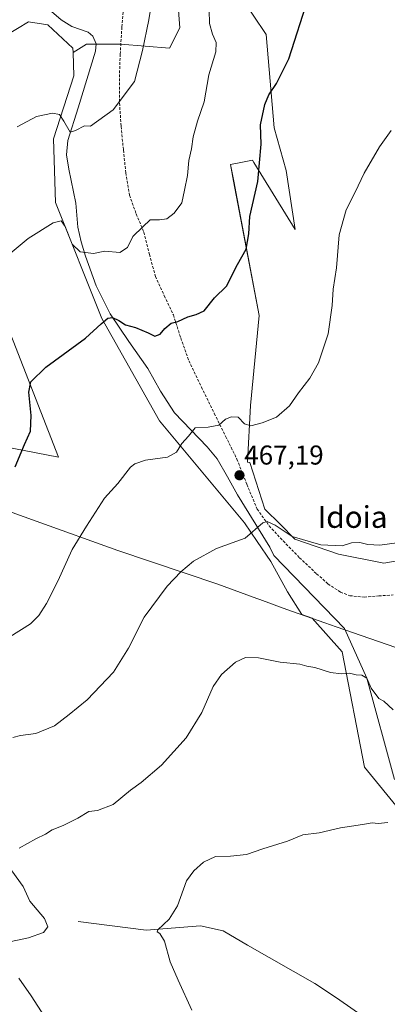
# Model space of a CAD drawing. Units: metres. Extents: x 596984 to 600424, y 4745309 to 4747671.
# Drawn here: x 599789 to 599924, y 4745554 to 4745916 of the extents above; entities that cross this region are included whole.
import ezdxf
from ezdxf.enums import TextEntityAlignment as Align

# ---------------------------------------------------------------- set-up
doc = ezdxf.new("R2010")
doc.units = ezdxf.units.M
doc.header["$MEASUREMENT"] = 0
doc.linetypes.add('TRAZOSX2', pattern=[1.5, 1, -0.5])
for name, color, linetype, lineweight in [('Carátula', 7, 'Continuous', 5), ('Corriente natural lineal', 142, 'Continuous', 13), ('Cultivos herbáceos CxS', 92, 'Continuous', 0), ('Curva de nivel maestra', 36, 'Continuous', 30), ('Curva de nivel normal', 36, 'Continuous', 0), ('Entidad de ámbito territorial', 19, 'Continuous', 0), ('Entidad de ámbito territorial CxS', 92, 'Continuous', 0), ('Matorral', 135, 'Continuous', 0), ('Matorral CxS', 135, 'Continuous', 0), ('Municipio', 9, 'Continuous', 13), ('Municipio CxS', 142, 'Continuous', 0), ('Punto de cota en terreno', 7, 'Continuous', 0), ('Rótulo de punto de cota en terreno', 19, 'Continuous', 0), ('Senda', 19, 'TRAZOSX2', 0), ('Texto cartográfico', 19, 'Continuous', 0)]:
    doc.layers.add(name, color=color, linetype=linetype, lineweight=lineweight)
doc.styles.add('Arial', font='txt', dxfattribs={"height": 0.2})

# ---------------------------------------------------------------- blocks, each defined once
blk = doc.blocks.new('*U154')
at = {"layer": 'Matorral CxS', "color": 135, "linetype": 'Continuous', "lineweight": 0}
for points in [[(599943.18, 4745607.46, 453.75), (599915.77, 4745641.04, 456.69), (599907.51, 4745683.45, 460.74), (599896.5, 4745695.75, 461.51), (599892.67, 4745697.09, 461.48), (599887.43, 4745705.52, 462.02), (599881.35, 4745716.58, 463.73), (599876.31, 4745723.97, 464.45), (599871.64, 4745730.82, 465.63), (599840.45, 4745768.34, 470.75), (599819.26, 4745806.02, 475.08), (599802.23, 4745848.6, 480.7), (599801.52, 4745872.02, 483.64), (599809.04, 4745895.23, 486.38), (599808.68, 4745903.81, 487.09), (599813.65, 4745906.85, 486.94), (599826.3, 4745906.85, 486.38), (599844.15, 4745905.36, 483.19), (599847.87, 4745912.8, 482.61), (599847.13, 4745922.47, 482.87)], [(599865.29, 4745931.79, 479.21), (599879.59, 4745910.34, 476.17), (599879.59, 4745910.34, 476.17), (599882.59, 4745876.09, 474.17), (599887, 4745860.42, 473.01), (599890.23, 4745838.67, 472.01), (599875.12, 4745863.39, 475.47), (599874.62, 4745864.21, 475.59), (599869.72, 4745863.22, 476.43), (599866.55, 4745862.58, 476.85), (599867.69, 4745856.48, 476.51), (599877.06, 4745807.02, 472.55), (599873.89, 4745774.05, 470.69), (599872.8, 4745753.12, 467.61), (599873.61, 4745753.08, 467.81), (599879.14, 4745735.93, 466.22), (599884.9, 4745730.18, 465.47), (599890.2, 4745724.88, 464.45), (599906.24, 4745719.35, 464.12), (599922.82, 4745716.03, 464.42), (599941.62, 4745719.35, 463.6)]]:
    blk.add_polyline3d(points, dxfattribs=at)
blk = doc.blocks.new('*U158')
at = {"layer": 'Cultivos herbáceos CxS', "color": 92, "linetype": 'Continuous', "lineweight": 0}
for points in [[(599941.62, 4745719.35, 463.6), (599922.82, 4745716.03, 464.42), (599906.24, 4745719.35, 464.12), (599890.2, 4745724.88, 464.45), (599884.9, 4745730.18, 465.47), (599879.14, 4745735.93, 466.22), (599873.61, 4745753.08, 467.81), (599872.8, 4745753.12, 467.61), (599873.89, 4745774.05, 470.69), (599877.06, 4745807.02, 472.55), (599867.69, 4745856.48, 476.51), (599866.55, 4745862.58, 476.85), (599869.72, 4745863.22, 476.43), (599874.62, 4745864.21, 475.59), (599875.12, 4745863.39, 475.47), (599890.23, 4745838.67, 472.01), (599887, 4745860.42, 473.01), (599882.59, 4745876.09, 474.17), (599879.59, 4745910.34, 476.17), (599865.29, 4745931.79, 479.21)], [(599770.45, 4745761.41, 478.57), (599803.35, 4745754.99, 472.81), (599769.98, 4745840.57, 482.36)], [(599784.19, 4745910.11, 488.44), (599792.28, 4745915.01, 488.19), (599799.4, 4745913.89, 487.96), (599808.62, 4745905.37, 487.18), (599808.68, 4745903.81, 487.09), (599809.04, 4745895.23, 486.38), (599801.52, 4745872.02, 483.64), (599802.23, 4745848.6, 480.7), (599819.26, 4745806.02, 475.08), (599840.45, 4745768.34, 470.75), (599840.45, 4745768.34, 470.75), (599871.64, 4745730.82, 465.63), (599876.31, 4745723.97, 464.45), (599881.35, 4745716.58, 463.73), (599887.43, 4745705.52, 462.02), (599892.67, 4745697.09, 461.48), (599896.5, 4745695.75, 461.51), (599907.51, 4745683.45, 460.74), (599915.77, 4745641.04, 456.69), (599943.18, 4745607.46, 453.75)]]:
    blk.add_polyline3d(points, dxfattribs=at)
blk = doc.blocks.new('*U159')
at = {"layer": 'Matorral CxS', "color": 135, "linetype": 'Continuous', "lineweight": 0}
for points in [[(599847.13, 4745922.47, 482.87), (599847.87, 4745912.8, 482.61), (599844.15, 4745905.36, 483.19), (599826.3, 4745906.85, 486.38), (599813.65, 4745906.85, 486.94), (599808.68, 4745903.81, 487.09), (599808.62, 4745905.37, 487.18), (599799.4, 4745913.89, 487.96), (599792.28, 4745915.01, 488.19), (599784.19, 4745910.11, 488.44)], [(599769.98, 4745840.57, 482.36), (599803.35, 4745754.99, 472.81), (599770.45, 4745761.41, 478.57)]]:
    blk.add_polyline3d(points, dxfattribs=at)
blk = doc.blocks.new('*U172')
at = {"layer": 'Curva de nivel normal', "color": 36, "linetype": 'Continuous', "lineweight": 0}
blk.add_polyline3d([(599852.38, 4745551.71, 455), (599847.32, 4745562.72, 455), (599844.38, 4745569.4, 455), (599842.34, 4745577.01, 455), (599840.6, 4745579.84, 455), (599839.59, 4745580.52, 455), (599839.83, 4745581.2, 455), (599844.01, 4745585.15, 455), (599847.07, 4745590.06, 455), (599850.41, 4745599.27, 455), (599853.04, 4745602.87, 455), (599856.59, 4745606.1, 455), (599860.98, 4745608.15, 455), (599866.51, 4745608.25, 455), (599872.42, 4745608.95, 455), (599878.36, 4745610.99, 455), (599887.48, 4745613.85, 455), (599893.07, 4745616.18, 455), (599899.07, 4745616.9, 455), (599906.98, 4745618.77, 455), (599915.05, 4745619.92, 455), (599918.57, 4745620.58, 455), (599920.75, 4745620.26, 455), (599924.33, 4745620.68, 455)], dxfattribs=at)
blk = doc.blocks.new('*U174')
at = {"layer": 'Curva de nivel normal', "color": 36, "linetype": 'Continuous', "lineweight": 0}
blk.add_polyline3d([(599780.41, 4745825.73, 480), (599792.22, 4745835.34, 480), (599801.41, 4745841.11, 480), (599804.3, 4745841.9, 480), (599805.78, 4745839.77, 480), (599808.34, 4745833.34, 480), (599811.31, 4745830.54, 480), (599816.21, 4745829.93, 480), (599820.33, 4745830.7, 480), (599825.89, 4745830.2, 480), (599828.65, 4745832.08, 480), (599830.7, 4745836.15, 480), (599834.31, 4745839.66, 480), (599837.07, 4745842.26, 480), (599840.46, 4745842.26, 480), (599843.12, 4745842.68, 480), (599845.89, 4745844.73, 480), (599848.7, 4745848.52, 480), (599849.66, 4745853.19, 480), (599850.72, 4745858.52, 480), (599851.28, 4745864.07, 480), (599852.23, 4745868.4, 480), (599852.82, 4745872.73, 480), (599854.44, 4745878.48, 480), (599856.89, 4745885.64, 480), (599858.61, 4745895.6, 480), (599861.08, 4745904.08, 480), (599861.32, 4745907.48, 480), (599859.91, 4745910.55, 480), (599858.86, 4745914.4, 480), (599858.63, 4745919.4, 480)], dxfattribs=at)
blk = doc.blocks.new('5PATER')
at = {"layer": 'Carátula', "linetype": 'Continuous', "lineweight": 5}
h = blk.add_hatch(color=250, dxfattribs=at)
edge = h.paths.add_edge_path()
edge.add_ellipse((0, 0.01), major_axis=(-1.33, -1.34), ratio=0.999422, start_angle=0, end_angle=360)

msp = doc.modelspace()

# ---------------------------------------------------------------- linework, layer by layer
at = {"layer": 'Corriente natural lineal', "color": 142, "linetype": 'Continuous', "lineweight": 13}
for points in [[(599800.78, 4745918.89, 487.74), (599804.31, 4745915.8, 487.77), (599808.21, 4745913.38, 487.5), (599814.21, 4745911.2, 487.22), (599816.01, 4745909.73, 487.05), (599817.19, 4745907.01, 486.82), (599816.91, 4745904.23, 486.7), (599810.57, 4745883.43, 485.39), (599806.73, 4745871.4, 484.68), (599806.33, 4745866.15, 484.04), (599807.12, 4745860.84, 483.35), (599809.74, 4745848.42, 481.11), (599810.51, 4745839.53, 480.29), (599811.7, 4745834.14, 480.12), (599813.32, 4745828.84, 479.02), (599817.24, 4745817.98, 476.63), (599822.28, 4745807.65, 475.21), (599829.13, 4745797.54, 473.13), (599836.11, 4745787.62, 471.56), (599840.8, 4745779.32, 471.69), (599845.9, 4745771.3, 471.11), (599857.91, 4745758.76, 468.56), (599861.58, 4745754.34, 467.57), (599865.46, 4745747.81, 467.13), (599869.07, 4745741.16, 466.27), (599880.91, 4745721.89, 463.97), (599882.4, 4745718.87, 463.87), (599908.45, 4745692.02, 461.6), (599916.58, 4745673.68, 459.85), (599926.7, 4745636.46, 456.46)], [(599810.55, 4745584.28, 457.77), (599835.52, 4745581.08, 456.04), (599855.54, 4745582.71, 453.76), (599863.87, 4745580.84, 453.72), (599872.71, 4745575.53, 453.44), (599897.55, 4745561.47, 451.91), (599905.48, 4745556.26, 451.57), (599961.39, 4745517.13, 448.68), (599967.39, 4745513.83, 448.12), (599971.52, 4745509.8, 448.07), (599974.88, 4745505.13, 448.04), (599987.94, 4745483.33, 447.17), (599993.38, 4745476.01, 446.57), (600000.04, 4745470, 446.39), (600026.08, 4745450.79, 445.27), (600033.72, 4745443.92, 444.97), (600037.87, 4745438.83, 444.53)]]:
    msp.add_polyline3d(points, dxfattribs=at)
at = {"layer": 'Cultivos herbáceos CxS', "color": 92, "linetype": 'Continuous', "lineweight": 0}
for points in [[(599941.62, 4745719.35, 463.6), (599922.82, 4745716.03, 464.42), (599906.23, 4745719.35, 464.12), (599890.2, 4745724.88, 464.45), (599884.9, 4745730.18, 465.47), (599879.14, 4745735.93, 466.22), (599873.61, 4745753.08, 467.81), (599872.8, 4745753.12, 467.61), (599873.89, 4745774.05, 470.69), (599877.06, 4745807.03, 472.55), (599867.68, 4745856.48, 476.51), (599866.55, 4745862.58, 476.85), (599869.72, 4745863.22, 476.43), (599874.62, 4745864.21, 475.59), (599875.12, 4745863.39, 475.47), (599890.23, 4745838.67, 472.01), (599887, 4745860.42, 473.01), (599882.59, 4745876.09, 474.17), (599879.59, 4745910.34, 476.17), (599865.29, 4745931.79, 479.21)], [(599808.68, 4745903.81, 487.09), (599808.62, 4745905.37, 487.18), (599799.4, 4745913.89, 487.96), (599792.28, 4745915.01, 488.19), (599784.19, 4745910.11, 488.44)], [(600193.63, 4745354.61, 440.63), (600191.74, 4745357.35, 441.06), (600137.17, 4745394.66, 442.43), (600063.4, 4745448.24, 444.99), (600043.01, 4745455.95, 445.48), (600040.05, 4745460.7, 445.69), (600017.98, 4745496.1, 447.81), (599979.11, 4745558.38, 450.6), (599943.18, 4745607.47, 453.75), (599915.77, 4745641.04, 456.69), (599907.51, 4745683.45, 460.74), (599896.5, 4745695.75, 461.51), (599892.67, 4745697.09, 461.48), (599887.43, 4745705.52, 462.02), (599881.35, 4745716.58, 463.73), (599876.31, 4745723.97, 464.45), (599871.64, 4745730.82, 465.63), (599840.45, 4745768.34, 470.75), (599819.26, 4745806.02, 475.08), (599802.23, 4745848.6, 480.7), (599801.52, 4745872.02, 483.64), (599809.04, 4745895.23, 486.38), (599808.68, 4745903.81, 487.09)], [(599769.98, 4745840.57, 482.36), (599803.35, 4745754.99, 472.81), (599770.44, 4745761.42, 478.57)]]:
    msp.add_polyline3d(points, dxfattribs=at)
at = {"layer": 'Curva de nivel maestra', "color": 36, "linetype": 'Continuous', "lineweight": 30}
msp.add_polyline3d([(599787.44, 4745751.48, 475), (599790.81, 4745759.62, 475), (599793.07, 4745764.61, 475), (599793.36, 4745770.35, 475), (599792.46, 4745778.89, 475), (599793.19, 4745782.73, 475), (599798.7, 4745788.07, 475), (599813.27, 4745798.73, 475), (599819.04, 4745804.07, 475), (599821.42, 4745806.11, 475), (599823.2, 4745806.38, 475), (599825.54, 4745805.2, 475), (599827.94, 4745803.6, 475), (599831.61, 4745802.61, 475), (599836.26, 4745800.71, 475), (599838.76, 4745799.47, 475), (599840.65, 4745800.16, 475), (599842.39, 4745802.34, 475), (599844.67, 4745804.22, 475), (599847.22, 4745804.91, 475), (599850.9, 4745806.56, 475), (599853.93, 4745807.46, 475), (599856.9, 4745808.74, 475), (599860.65, 4745813.6, 475), (599865.07, 4745817.81, 475), (599869.13, 4745825.86, 475), (599872.28, 4745831.51, 475), (599873.25, 4745837.05, 475), (599873.58, 4745843.53, 475), (599876.55, 4745856.4, 475), (599877.75, 4745870.12, 475), (599877.55, 4745877.21, 475), (599879.19, 4745884.66, 475), (599880.55, 4745888.19, 475), (599883.36, 4745892.44, 475), (599888, 4745901.49, 475), (599895.23, 4745924.07, 475)], dxfattribs=at)
at = {"layer": 'Curva de nivel normal', "color": 36, "linetype": 'Continuous', "lineweight": 0}
for points in [[(599788.17, 4745876.45, 485), (599795.24, 4745880.29, 485), (599801.11, 4745881.43, 485), (599803.68, 4745881, 485), (599805.32, 4745878.59, 485), (599807.61, 4745874.44, 485), (599809.65, 4745875.08, 485), (599812.91, 4745876.77, 485), (599815.05, 4745876.71, 485), (599823.41, 4745882.69, 485), (599831.27, 4745893.13, 485), (599834.24, 4745904.54, 485), (599836.56, 4745915.73, 485), (599837.88, 4745924.07, 485)], [(599785.53, 4745688.94, 470), (599793.01, 4745693.73, 470), (599796.1, 4745696.76, 470), (599798.93, 4745701.17, 470), (599803.05, 4745709.42, 470), (599808.39, 4745721.07, 470), (599813.64, 4745729.62, 470), (599820.2, 4745739.95, 470), (599825.16, 4745745.29, 470), (599829.82, 4745751.33, 470), (599831.37, 4745752.6, 470), (599835.3, 4745753.85, 470), (599843.33, 4745754.95, 470), (599846.69, 4745756.81, 470), (599848.64, 4745760.07, 470), (599851.1, 4745762.77, 470), (599853.51, 4745765.79, 470), (599858.38, 4745766.04, 470), (599862.29, 4745766.72, 470), (599864.71, 4745768.98, 470), (599866.91, 4745769.86, 470), (599869.3, 4745769.68, 470), (599871.61, 4745767.27, 470), (599873.97, 4745766.51, 470), (599878.12, 4745767.61, 470), (599883.44, 4745769.69, 470), (599888.22, 4745773.87, 470), (599891.46, 4745778.66, 470), (599895.69, 4745784.07, 470), (599898.9, 4745789.73, 470), (599902.34, 4745800.31, 470), (599903.92, 4745810.7, 470), (599904.28, 4745816.79, 470), (599905.43, 4745824.56, 470), (599906.46, 4745836.75, 470), (599909.05, 4745845.95, 470), (599912.26, 4745852.4, 470), (599915.59, 4745859.4, 470), (599921.2, 4745869.07, 470), (599925.59, 4745875.07, 470)], [(599786.58, 4745651.91, 465), (599789.41, 4745652.68, 465), (599795.01, 4745653.39, 465), (599801.86, 4745656.21, 465), (599807.23, 4745660.33, 465), (599813.85, 4745665.78, 465), (599823.5, 4745675.92, 465), (599829.05, 4745684.78, 465), (599834.77, 4745696.17, 465), (599843.31, 4745707.57, 465), (599848.23, 4745712.83, 465), (599852.92, 4745716.8, 465), (599861.42, 4745721.44, 465), (599871.91, 4745725.18, 465), (599878.4, 4745730.85, 465), (599879.96, 4745731.35, 465), (599882.9, 4745729.94, 465), (599889.19, 4745725.85, 465), (599899.76, 4745722.75, 465), (599907.5, 4745722.38, 465), (599910.92, 4745723.45, 465), (599914, 4745723.61, 465), (599916.97, 4745722.9, 465), (599921.41, 4745722.66, 465), (599927.6, 4745723.52, 465)], [(599788.88, 4745611.19, 460), (599794.98, 4745614.64, 460), (599798.55, 4745616.36, 460), (599801.07, 4745617.94, 460), (599805.07, 4745619.54, 460), (599810.41, 4745622.21, 460), (599814.46, 4745624.71, 460), (599817.71, 4745625.11, 460), (599823.45, 4745627.33, 460), (599829.82, 4745632.58, 460), (599833.74, 4745635.36, 460), (599841.14, 4745641.72, 460), (599850.24, 4745651.81, 460), (599856, 4745661.07, 460), (599860.12, 4745670.73, 460), (599863.2, 4745675.07, 460), (599868.39, 4745679.57, 460), (599872.02, 4745681.3, 460), (599876.8, 4745681.26, 460), (599884.72, 4745679.62, 460), (599892.04, 4745678.85, 460), (599894.56, 4745678.16, 460), (599897.51, 4745677.6, 460), (599903.22, 4745675.82, 460), (599907.3, 4745675.29, 460), (599910.22, 4745675.6, 460), (599912.66, 4745674.98, 460), (599914.73, 4745674.85, 460), (599916.58, 4745673.68, 460), (599918.13, 4745670.12, 460), (599920.96, 4745666.28, 460), (599922.89, 4745665.27, 460), (599926.23, 4745662.08, 460)], [(599785.96, 4745576.87, 460), (599792.38, 4745578.24, 460), (599797.78, 4745580.23, 460), (599799.48, 4745582.37, 460), (599798.2, 4745585.4, 460), (599792.88, 4745591.8, 460), (599790.33, 4745597.17, 460), (599786.23, 4745602.89, 460)], [(599799.56, 4745547.22, 460), (599793.26, 4745556.92, 460), (599788.76, 4745563.42, 460)]]:
    msp.add_polyline3d(points, dxfattribs=at)
at = {"layer": 'Entidad de ámbito territorial', "color": 19, "linetype": 'Continuous', "lineweight": 0}
msp.add_polyline3d([(599774.35, 4745738.98, 476.21), (599795.12, 4745731.51, 472.34), (599825.2, 4745720.68, 467.65), (599861.86, 4745708.25, 463.67), (599876.25, 4745703.02, 462.26), (599877.3, 4745702.63, 462.14), (599885.92, 4745699.5, 461.46), (599889.28, 4745698.28, 461.45), (599901.17, 4745694.13, 461.37), (599905.39, 4745692.66, 461.37), (599933.29, 4745682.92, 462.36)], dxfattribs=at)
msp.add_polyline3d([(599774.35, 4745738.98, 476.21), (599795.12, 4745731.51, 472.34), (599825.2, 4745720.68, 467.65), (599861.86, 4745708.25, 463.67), (599876.25, 4745703.02, 462.26), (599877.3, 4745702.63, 462.14), (599885.92, 4745699.5, 461.46), (599889.28, 4745698.28, 461.45), (599901.17, 4745694.13, 461.37), (599905.39, 4745692.66, 461.37), (599933.29, 4745682.92, 462.36)], dxfattribs=at)
at = {"layer": 'Entidad de ámbito territorial CxS', "color": 92, "linetype": 'Continuous', "lineweight": 0}
for points in [[(599774.35, 4745738.98, 476.21), (599795.12, 4745731.51, 472.34), (599825.2, 4745720.68, 467.65), (599861.86, 4745708.25, 463.67), (599876.25, 4745703.02, 462.26), (599877.3, 4745702.63, 462.14), (599885.92, 4745699.5, 461.46), (599889.28, 4745698.28, 461.45), (599901.17, 4745694.13, 461.37), (599905.39, 4745692.66, 461.37), (599933.29, 4745682.92, 462.36)], [(599933.29, 4745682.92, 462.36), (599905.39, 4745692.66, 461.37), (599901.17, 4745694.13, 461.37), (599889.28, 4745698.28, 461.45), (599885.92, 4745699.5, 461.46), (599877.3, 4745702.63, 462.14), (599876.25, 4745703.02, 462.26), (599861.86, 4745708.25, 463.67), (599825.2, 4745720.68, 467.65), (599795.12, 4745731.51, 472.34), (599774.35, 4745738.98, 476.21)], [(599774.35, 4745738.98, 476.21), (599795.12, 4745731.51, 472.34), (599825.2, 4745720.68, 467.65), (599861.86, 4745708.25, 463.67), (599876.25, 4745703.02, 462.26), (599877.3, 4745702.63, 462.14), (599885.92, 4745699.5, 461.46), (599889.28, 4745698.28, 461.45), (599901.17, 4745694.13, 461.37), (599905.39, 4745692.66, 461.37), (599933.29, 4745682.92, 462.36)], [(599933.29, 4745682.92, 462.36), (599905.39, 4745692.66, 461.37), (599901.17, 4745694.13, 461.37), (599889.28, 4745698.28, 461.45), (599885.92, 4745699.5, 461.46), (599877.3, 4745702.63, 462.14), (599876.25, 4745703.02, 462.26), (599861.86, 4745708.25, 463.67), (599825.2, 4745720.68, 467.65), (599795.12, 4745731.51, 472.34), (599774.35, 4745738.98, 476.21)]]:
    msp.add_polyline3d(points, dxfattribs=at)
at = {"layer": 'Matorral', "color": 135, "linetype": 'Continuous', "lineweight": 0}
for points in [[(599808.68, 4745903.81, 487.09), (599813.65, 4745906.85, 486.94), (599817.17, 4745906.85, 486.82), (599826.25, 4745906.85, 486.38), (599826.3, 4745906.85, 486.38), (599844.15, 4745905.36, 483.19), (599847.87, 4745912.8, 482.61), (599847.13, 4745922.47, 482.87), (599841.92, 4745932.14, 484.16), (599841.18, 4745941.07, 484.06), (599844.9, 4745951.49, 483.62), (599850.77, 4745955.4, 482.54)], [(599941.62, 4745719.35, 463.6), (599922.82, 4745716.03, 464.42), (599906.23, 4745719.35, 464.12), (599890.2, 4745724.88, 464.45), (599884.9, 4745730.18, 465.47), (599879.14, 4745735.93, 466.22), (599873.61, 4745753.08, 467.81), (599872.8, 4745753.12, 467.61), (599873.89, 4745774.05, 470.69), (599877.06, 4745807.03, 472.55), (599867.68, 4745856.48, 476.51), (599866.55, 4745862.58, 476.85), (599869.72, 4745863.22, 476.43), (599874.62, 4745864.21, 475.59), (599875.12, 4745863.39, 475.47), (599890.23, 4745838.67, 472.01), (599887, 4745860.42, 473.01), (599882.59, 4745876.09, 474.17), (599879.59, 4745910.34, 476.17), (599865.29, 4745931.79, 479.21)], [(599808.68, 4745903.81, 487.09), (599808.62, 4745905.37, 487.18), (599799.4, 4745913.89, 487.96), (599792.28, 4745915.01, 488.19), (599784.19, 4745910.11, 488.44)], [(600193.63, 4745354.61, 440.63), (600191.74, 4745357.35, 441.06), (600137.17, 4745394.66, 442.43), (600063.4, 4745448.24, 444.99), (600043.01, 4745455.95, 445.48), (600040.05, 4745460.7, 445.69), (600017.98, 4745496.1, 447.81), (599979.11, 4745558.38, 450.6), (599943.18, 4745607.47, 453.75), (599915.77, 4745641.04, 456.69), (599907.51, 4745683.45, 460.74), (599896.5, 4745695.75, 461.51), (599892.67, 4745697.09, 461.48), (599887.43, 4745705.52, 462.02), (599881.35, 4745716.58, 463.73), (599876.31, 4745723.97, 464.45), (599871.64, 4745730.82, 465.63), (599840.45, 4745768.34, 470.75), (599819.26, 4745806.02, 475.08), (599802.23, 4745848.6, 480.7), (599801.52, 4745872.02, 483.64), (599809.04, 4745895.23, 486.38), (599808.68, 4745903.81, 487.09)], [(599769.98, 4745840.57, 482.36), (599803.35, 4745754.99, 472.81), (599770.44, 4745761.42, 478.57)]]:
    msp.add_polyline3d(points, dxfattribs=at)
at = {"layer": 'Municipio', "color": 9, "linetype": 'Continuous', "lineweight": 13}
msp.add_polyline3d([(599774.35, 4745738.98, 476.21), (599795.12, 4745731.51, 472.34), (599825.2, 4745720.68, 467.65), (599861.86, 4745708.25, 463.67), (599876.25, 4745703.02, 462.26), (599877.3, 4745702.63, 462.14), (599885.92, 4745699.5, 461.46), (599889.28, 4745698.28, 461.45), (599901.17, 4745694.13, 461.37), (599905.39, 4745692.66, 461.37), (599933.29, 4745682.92, 462.36)], dxfattribs=at)
msp.add_polyline3d([(599774.35, 4745738.98, 476.21), (599795.12, 4745731.51, 472.34), (599825.2, 4745720.68, 467.65), (599861.86, 4745708.25, 463.67), (599876.25, 4745703.02, 462.26), (599877.3, 4745702.63, 462.14), (599885.92, 4745699.5, 461.46), (599889.28, 4745698.28, 461.45), (599901.17, 4745694.13, 461.37), (599905.39, 4745692.66, 461.37), (599933.29, 4745682.92, 462.36)], dxfattribs=at)
at = {"layer": 'Municipio CxS', "color": 142, "linetype": 'Continuous', "lineweight": 0}
for points in [[(599933.29, 4745682.92, 462.36), (599905.39, 4745692.66, 461.37), (599901.17, 4745694.13, 461.37), (599889.28, 4745698.28, 461.45), (599885.92, 4745699.5, 461.46), (599877.3, 4745702.63, 462.14), (599876.25, 4745703.02, 462.26), (599861.86, 4745708.25, 463.67), (599825.2, 4745720.68, 467.65), (599795.12, 4745731.51, 472.34), (599774.35, 4745738.98, 476.21)], [(599774.35, 4745738.98, 476.21), (599795.12, 4745731.51, 472.34), (599825.2, 4745720.68, 467.65), (599861.86, 4745708.25, 463.67), (599876.25, 4745703.02, 462.26), (599877.3, 4745702.63, 462.14), (599885.92, 4745699.5, 461.46), (599889.28, 4745698.28, 461.45), (599901.17, 4745694.13, 461.37), (599905.39, 4745692.66, 461.37), (599933.29, 4745682.92, 462.36)], [(599933.29, 4745682.92, 462.36), (599905.39, 4745692.66, 461.37), (599901.17, 4745694.13, 461.37), (599889.28, 4745698.28, 461.45), (599885.92, 4745699.5, 461.46), (599877.3, 4745702.63, 462.14), (599876.25, 4745703.02, 462.26), (599861.86, 4745708.25, 463.67), (599825.2, 4745720.68, 467.65), (599795.12, 4745731.51, 472.34), (599774.35, 4745738.98, 476.21)], [(599774.35, 4745738.98, 476.21), (599795.12, 4745731.51, 472.34), (599825.2, 4745720.68, 467.65), (599861.86, 4745708.25, 463.67), (599876.25, 4745703.02, 462.26), (599877.3, 4745702.63, 462.14), (599885.92, 4745699.5, 461.46), (599889.28, 4745698.28, 461.45), (599901.17, 4745694.13, 461.37), (599905.39, 4745692.66, 461.37), (599933.29, 4745682.92, 462.36)]]:
    msp.add_polyline3d(points, dxfattribs=at)
at = {"layer": 'Senda', "color": 19, "linetype": 'TRAZOSX2', "lineweight": 0}
msp.add_polyline3d([(599827.43, 4745923.11, 486.69), (599826.64, 4745913.16, 486.55), (599826.02, 4745903.21, 486.23), (599825.7, 4745894.21, 485.64), (599825.77, 4745885.22, 484.96), (599826.34, 4745876.57, 484.41), (599827.18, 4745867.94, 483.47), (599828.07, 4745859.59, 482.46), (599829.42, 4745851.3, 481.65), (599831.9, 4745844.42, 480.81), (599834.73, 4745837.67, 479.57), (599836.75, 4745829.56, 478.8), (599838.95, 4745821.48, 477.56), (599842.21, 4745814.35, 476.39), (599845.54, 4745807.27, 475.34), (599848.25, 4745798.81, 474.26), (599851.24, 4745790.44, 473.28), (599855.86, 4745780.72, 472.05), (599860.58, 4745771.05, 470.39), (599864.74, 4745762.66, 468.98), (599868.9, 4745754.28, 467.92), (599872.49, 4745745.06, 466.7), (599876.32, 4745735.91, 465.58), (599880.72, 4745729.79, 464.69), (599885.86, 4745724.2, 463.88), (599891.86, 4745718.04, 463.22), (599898.15, 4745712.1, 462.96), (599902.33, 4745708.42, 462.78), (599906.89, 4745705.36, 462.97), (599910.31, 4745704.04, 463.14), (599915.64, 4745703.57, 463.19), (599921, 4745703.97, 463.31), (599926.22, 4745704.35, 463.38)], dxfattribs=at)

# ---------------------------------------------------------------- block references
at = {"layer": 'Cultivos herbáceos CxS', "color": 92, "linetype": 'Continuous', "lineweight": 0}
msp.add_blockref('*U158', (0, 0), dxfattribs=at)
at = {"layer": 'Curva de nivel normal', "color": 36, "linetype": 'Continuous', "lineweight": 0}
for name in ['*U172', '*U174']:
    msp.add_blockref(name, (0, 0), dxfattribs=at)
at = {"layer": 'Matorral CxS', "color": 135, "linetype": 'Continuous', "lineweight": 0}
for name in ['*U159', '*U154']:
    msp.add_blockref(name, (0, 0), dxfattribs=at)
at = {"layer": 'Punto de cota en terreno', "linetype": 'Continuous', "lineweight": 0}
msp.add_blockref('5PATER', (599869.83, 4745748.33, 467.19), dxfattribs=at)

# ---------------------------------------------------------------- texts
at = {"layer": 'Rótulo de punto de cota en terreno', "color": 19, "linetype": 'Continuous', "lineweight": 0, "style": 'Arial'}
msp.add_text('467,19', height=7, dxfattribs=at).set_placement((599871.59, 4745750.09), align=Align.BOTTOM_LEFT)
at = {"layer": 'Texto cartográfico', "color": 19, "linetype": 'Continuous', "lineweight": 0, "style": 'Arial'}
msp.add_text('Idoia', height=8, dxfattribs=at).set_placement((599911.35, 4745733.01), align=Align.MIDDLE_CENTER)

doc.saveas('drawing.dxf')
